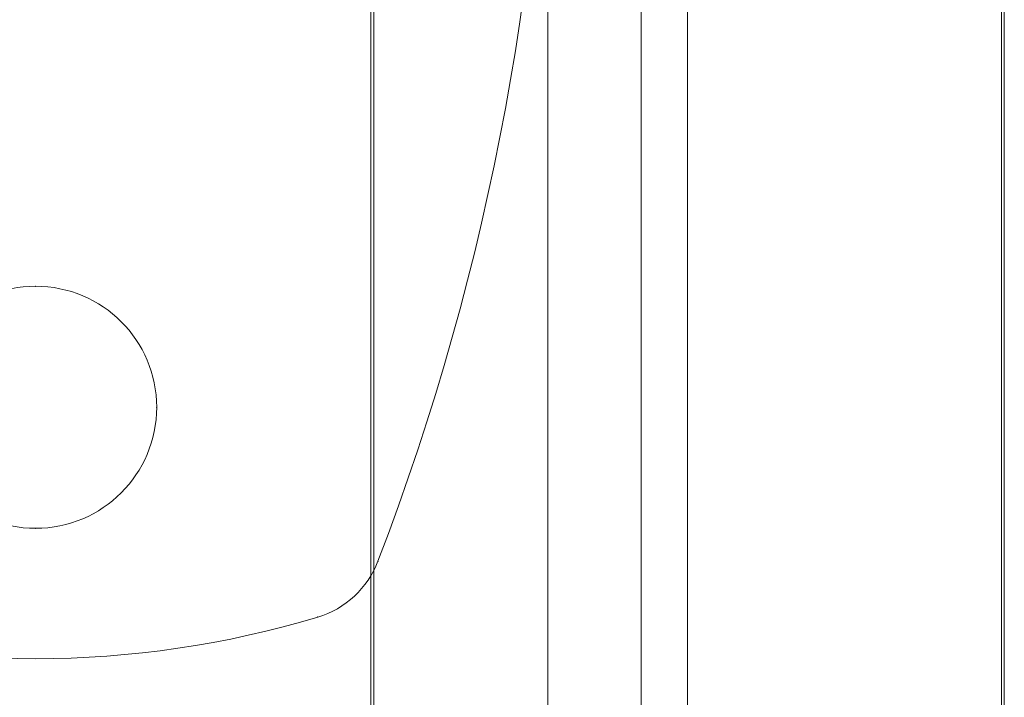
# Model space of a CAD drawing. Units: millimetres. Extents: x -395 to 16355, y -3798 to 6952.
# Drawn here: x 8311 to 8364, y 3664 to 3700 of the extents above; entities that cross this region are included whole.
import ezdxf

# ---------------------------------------------------------------- set-up
doc = ezdxf.new("R2010")
doc.units = ezdxf.units.MM
doc.header["$MEASUREMENT"] = 0
for name, color, linetype, lineweight in [('common - Level 25', 7, 'Continuous', 0), ('common_[ID]_10_[Material]_Unchanged_[Source]_Cell - Level 25', 7, 'Continuous', 0), ('Level 8', 18, 'Continuous', 0), ('panels2 - Level 25', 7, 'Continuous', 0), ('panels2 - Level 26', 7, 'Continuous', 0)]:
    doc.layers.add(name, color=color, linetype=linetype, lineweight=lineweight)

# ---------------------------------------------------------------- blocks, each defined once
blk = doc.blocks.new('From Smart Solid_15')
at = {"layer": 'common_[ID]_10_[Material]_Unchanged_[Source]_Cell - Level 25', "color": 7, "linetype": 'Continuous', "lineweight": 13}
for p, q in [((-2.5, 435), (-2.5, -435)), ((2.5, 435), (2.5, -435))]:
    blk.add_line(p, q, dxfattribs=at)
blk = doc.blocks.new('From Smart Solid_18')
at = {"layer": 'common_[ID]_10_[Material]_Unchanged_[Source]_Cell - Level 25', "color": 7, "linetype": 'Continuous', "lineweight": 13}
for p, q in [((0, 435), (0, -435)), ((0, -435), (0, 435))]:
    blk.add_line(p, q, dxfattribs=at)
blk = doc.blocks.new('From Smart Solid_25')
at = {"layer": 'common_[ID]_10_[Material]_Unchanged_[Source]_Cell - Level 25', "color": 7, "linetype": 'Continuous', "lineweight": 13}
blk.add_line((15, 435), (15, -435), dxfattribs=at)
blk = doc.blocks.new('common_1')
at = {"layer": 'common_[ID]_10_[Material]_Unchanged_[Source]_Cell - Level 25', "color": 7, "linetype": 'Continuous', "lineweight": 13}
for name, p in [('From Smart Solid_25', (8324.4955, 3720.4575)), ('From Smart Solid_15', (8341.9955, 3720.4575)), ('From Smart Solid_18', (8344.4955, 3720.4575))]:
    blk.add_blockref(name, p, dxfattribs=at)
blk = doc.blocks.new('From Smart Solid_453')
at = {"layer": 'common - Level 25', "color": 40, "linetype": 'Continuous', "lineweight": 0}
for p, q in [((-17, 434), (-17, -434)), ((0, 434), (0, -434)), ((0, 434), (0, -434)), ((17, 434), (17, -434))]:
    blk.add_line(p, q, dxfattribs=at)
blk = doc.blocks.new('From Smart Solid_454')
at = {"layer": 'common - Level 25', "color": 40, "linetype": 'Continuous', "lineweight": 0}
for p, q in [((-17, 434), (-17, -434)), ((0, 434), (0, -434)), ((0, 434), (0, -434)), ((17, 434), (17, -434))]:
    blk.add_line(p, q, dxfattribs=at)
blk = doc.blocks.new('From Smart Solid_455')
at = {"layer": 'common - Level 25', "color": 40, "linetype": 'Continuous', "lineweight": 0}
for p, q in [((-17, 434), (-17, -434)), ((0, 434), (0, -434)), ((0, 434), (0, -434)), ((17, 434), (17, -434))]:
    blk.add_line(p, q, dxfattribs=at)
blk = doc.blocks.new('common_11')
at = {"layer": 'common - Level 25', "color": 40, "linetype": 'Continuous', "lineweight": 0}
for name in ['From Smart Solid_453', 'From Smart Solid_454', 'From Smart Solid_455']:
    blk.add_blockref(name, (8346.9955, 3720.4575), dxfattribs=at)
blk = doc.blocks.new('From Smart Solid_462')
at = {"layer": 'panels2 - Level 25', "color": 40, "linetype": 'Continuous', "lineweight": 13}
for p, q in [((-16.85, -435), (-16.85, 435)), ((0, -435), (0, 435)), ((0, -435), (0, 435)), ((16.85, -435), (16.85, 435))]:
    blk.add_line(p, q, dxfattribs=at)
blk = doc.blocks.new('From Smart Solid_465')
at = {"layer": 'panels2 - Level 26', "color": 7, "lineweight": 13}
for centre, radius, start, end in [((-110.112, 0), 137.612, 339.02007, 20.97993), ((-110.112, 0), 137.612, 339.02007, 20.97993), ((13.709, -47.48), 5, 286.7591, 339.0201), ((13.709, -47.48), 5, 286.7591, 339.0201), ((0, -1.958), 52.542, 253.2409, 286.7591), ((0, -1.958), 52.542, 253.2409, 286.7591)]:
    blk.add_arc(centre, radius, start, end, dxfattribs=at)
at = {"layer": 'panels2 - Level 26', "color": 7, "lineweight": 13, "extrusion": (0, 0, -1)}
blk.add_arc((0, -41), 6.5, 0, 360, dxfattribs=at)
blk.add_arc((0, -41), 6.5, 0, 360, dxfattribs=at)
at = {"layer": 'panels2 - Level 26', "color": 7, "lineweight": 13}
for p in [(0, -34.5), (6.5, -41), (0, -47.5), (18.378, -49.271), (15.151, -52.268)]:
    blk.add_point(p, dxfattribs=at)
blk = doc.blocks.new('panels2_1')
at = {"layer": 'panels2 - Level 25', "color": 40, "linetype": 'Continuous', "lineweight": 13}
blk.add_blockref('From Smart Solid_462', (8346.9955, 3720.3575), dxfattribs=at)
at = {"layer": 'panels2 - Level 26', "color": 7, "lineweight": 13}
blk.add_blockref('From Smart Solid_465', (8311.9955, 3720.4075), dxfattribs=at)

msp = doc.modelspace()

# ---------------------------------------------------------------- block references
at = {"layer": 'Level 8', "color": 7, "linetype": 'Continuous', "lineweight": 0}
for name in ['common_1', 'panels2_1', 'common_11']:
    msp.add_blockref(name, (0, 0), dxfattribs=at)

doc.saveas('drawing.dxf')
